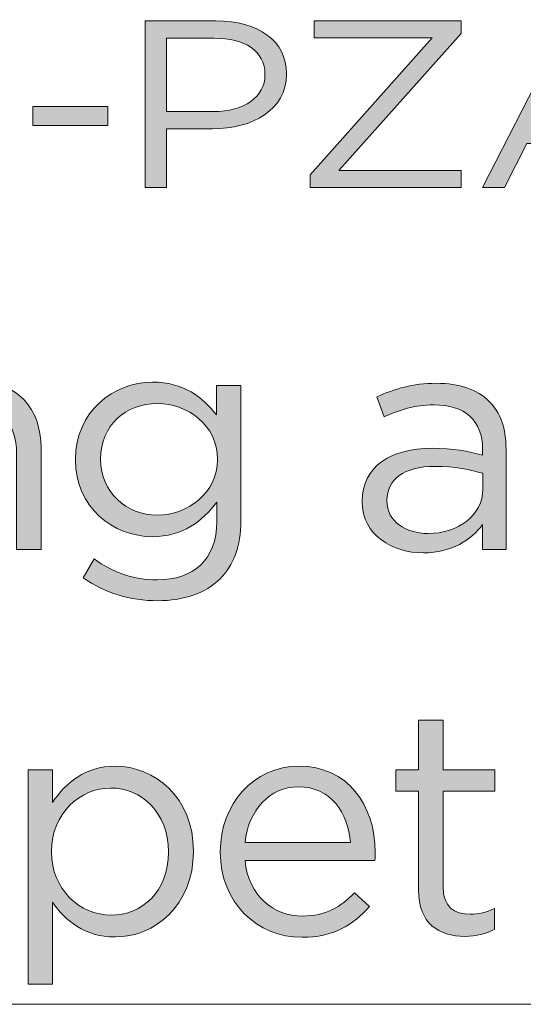
# Model space of a CAD drawing. Units: inches. Extents: x 0.5 to 16.1, y 0.5 to 11.2.
# Drawn here: x 12 to 12.3, y 0.5 to 1 of the extents above; entities that cross this region are included whole.
import ezdxf

# ---------------------------------------------------------------- set-up
doc = ezdxf.new("R2010")
doc.units = ezdxf.units.IN
doc.header["$MEASUREMENT"] = 0
doc.layers.add('Layer 1', color=7, linetype='Continuous', lineweight=0)

# ---------------------------------------------------------------- blocks, each defined once
blk = doc.blocks.new('Block_6')
at = {"layer": 'Layer 1', "true_color": 0x000000, "transparency": 33554687}
h = blk.add_hatch(color=18, dxfattribs=at)
h.dxf.hatch_style = 2
edge = h.paths.add_edge_path()
edge.add_spline(control_points=[(12.10665, 0.98865), (12.12474, 0.98865), (12.1366, 0.99719), (12.1366, 1.00986), (12.1366, 1.00986), (12.1366, 1.01013), (12.1366, 1.01013), (12.1366, 1.02391), (12.12489, 1.03107), (12.10727, 1.03107), (12.10727, 1.03107), (12.07966, 1.03107), (12.07966, 1.03107), (12.07966, 1.03107), (12.07966, 0.98865), (12.07966, 0.98865), (12.07966, 0.98865), (12.10665, 0.98865), (12.10665, 0.98865)], knot_values=[0, 0, 0, 0, 1, 1, 1, 2, 2, 2, 3, 3, 3, 4, 4, 4, 5, 5, 5, 6, 6, 6, 6], degree=3, periodic=0)
edge = h.paths.add_edge_path()
edge.add_spline(control_points=[(12.06734, 1.04112), (12.06734, 1.04112), (12.10819, 1.04112), (12.10819, 1.04112), (12.13285, 1.04112), (12.14907, 1.02955), (12.14907, 1.01055), (12.14907, 1.01055), (12.14907, 1.01027), (12.14907, 1.01027), (12.14907, 0.98947), (12.12941, 0.97873), (12.10617, 0.97873), (12.10617, 0.97873), (12.07966, 0.97873), (12.07966, 0.97873), (12.07966, 0.97873), (12.07966, 0.9447), (12.07966, 0.9447), (12.07966, 0.9447), (12.06734, 0.9447), (12.06734, 0.9447), (12.06734, 0.9447), (12.06734, 1.04112), (12.06734, 1.04112)], knot_values=[0, 0, 0, 0, 1, 1, 1, 2, 2, 2, 3, 3, 3, 4, 4, 4, 5, 5, 5, 6, 6, 6, 7, 7, 7, 8, 8, 8, 8], degree=3, periodic=0)
h = blk.add_hatch(color=18, dxfattribs=at)
h.dxf.hatch_style = 2
edge = h.paths.add_edge_path()
edge.add_spline(control_points=[(12.16267, 0.952), (12.16267, 0.952), (12.23333, 1.03134), (12.23333, 1.03134), (12.23333, 1.03134), (12.16501, 1.03134), (12.16501, 1.03134), (12.16501, 1.03134), (12.16501, 1.04112), (12.16501, 1.04112), (12.16501, 1.04112), (12.25018, 1.04112), (12.25018, 1.04112), (12.25018, 1.04112), (12.25018, 1.03383), (12.25018, 1.03383), (12.25018, 1.03383), (12.17936, 0.95448), (12.17936, 0.95448), (12.17936, 0.95448), (12.25018, 0.95448), (12.25018, 0.95448), (12.25018, 0.95448), (12.25018, 0.9447), (12.25018, 0.9447), (12.25018, 0.9447), (12.16267, 0.9447), (12.16267, 0.9447), (12.16267, 0.9447), (12.16267, 0.952), (12.16267, 0.952)], knot_values=[0, 0, 0, 0, 1, 1, 1, 2, 2, 2, 3, 3, 3, 4, 4, 4, 5, 5, 5, 6, 6, 6, 7, 7, 7, 8, 8, 8, 9, 9, 9, 10, 10, 10, 10], degree=3, periodic=0)
h = blk.add_hatch(color=18, dxfattribs=at)
h.dxf.hatch_style = 2
edge = h.paths.add_edge_path()
edge.add_spline(control_points=[(12.34271, 0.9801), (12.34271, 0.9801), (12.3179, 1.02915), (12.3179, 1.02915), (12.3179, 1.02915), (12.29294, 0.9801), (12.29294, 0.9801), (12.29294, 0.9801), (12.34271, 0.9801), (12.34271, 0.9801)], knot_values=[0, 0, 0, 0, 1, 1, 1, 2, 2, 2, 3, 3, 3, 3], degree=3, periodic=0)
edge = h.paths.add_edge_path()
edge.add_spline(control_points=[(12.31228, 1.04182), (12.31228, 1.04182), (12.32383, 1.04182), (12.32383, 1.04182), (12.32383, 1.04182), (12.37358, 0.9447), (12.37358, 0.9447), (12.37358, 0.9447), (12.36032, 0.9447), (12.36032, 0.9447), (12.36032, 0.9447), (12.34753, 0.97019), (12.34753, 0.97019), (12.34753, 0.97019), (12.2881, 0.97019), (12.2881, 0.97019), (12.2881, 0.97019), (12.27516, 0.9447), (12.27516, 0.9447), (12.27516, 0.9447), (12.26252, 0.9447), (12.26252, 0.9447), (12.26252, 0.9447), (12.31228, 1.04182), (12.31228, 1.04182)], knot_values=[0, 0, 0, 0, 1, 1, 1, 2, 2, 2, 3, 3, 3, 4, 4, 4, 5, 5, 5, 6, 6, 6, 7, 7, 7, 8, 8, 8, 8], degree=3, periodic=0)
h = blk.add_hatch(color=18, dxfattribs=at)
h.dxf.hatch_style = 2
edge = h.paths.add_edge_path()
edge.add_spline(control_points=[(12.00227, 0.99167), (12.00227, 0.99167), (12.04564, 0.99167), (12.04564, 0.99167), (12.04564, 0.99167), (12.04564, 0.98052), (12.04564, 0.98052), (12.04564, 0.98052), (12.00227, 0.98052), (12.00227, 0.98052), (12.00227, 0.98052), (12.00227, 0.99167), (12.00227, 0.99167)], knot_values=[0, 0, 0, 0, 1, 1, 1, 2, 2, 2, 3, 3, 3, 4, 4, 4, 4], degree=3, periodic=0)
at = {"layer": 'Layer 1'}
for points, knots in [([(12.06734, 1.04112), (12.06734, 1.04112), (12.10819, 1.04112), (12.10819, 1.04112), (12.13285, 1.04112), (12.14907, 1.02955), (12.14907, 1.01055), (12.14907, 1.01055), (12.14907, 1.01027), (12.14907, 1.01027), (12.14907, 0.98947), (12.12941, 0.97873), (12.10617, 0.97873), (12.10617, 0.97873), (12.07966, 0.97873), (12.07966, 0.97873), (12.07966, 0.97873), (12.07966, 0.9447), (12.07966, 0.9447), (12.07966, 0.9447), (12.06734, 0.9447), (12.06734, 0.9447), (12.06734, 0.9447), (12.06734, 1.04112), (12.06734, 1.04112)], [0, 0, 0, 0, 1, 1, 1, 2, 2, 2, 3, 3, 3, 4, 4, 4, 5, 5, 5, 6, 6, 6, 7, 7, 7, 8, 8, 8, 8]), ([(12.16267, 0.952), (12.16267, 0.952), (12.23333, 1.03134), (12.23333, 1.03134), (12.23333, 1.03134), (12.16501, 1.03134), (12.16501, 1.03134), (12.16501, 1.03134), (12.16501, 1.04112), (12.16501, 1.04112), (12.16501, 1.04112), (12.25018, 1.04112), (12.25018, 1.04112), (12.25018, 1.04112), (12.25018, 1.03383), (12.25018, 1.03383), (12.25018, 1.03383), (12.17936, 0.95448), (12.17936, 0.95448), (12.17936, 0.95448), (12.25018, 0.95448), (12.25018, 0.95448), (12.25018, 0.95448), (12.25018, 0.9447), (12.25018, 0.9447), (12.25018, 0.9447), (12.16267, 0.9447), (12.16267, 0.9447), (12.16267, 0.9447), (12.16267, 0.952), (12.16267, 0.952)], [0, 0, 0, 0, 1, 1, 1, 2, 2, 2, 3, 3, 3, 4, 4, 4, 5, 5, 5, 6, 6, 6, 7, 7, 7, 8, 8, 8, 9, 9, 9, 10, 10, 10, 10]), ([(12.31228, 1.04182), (12.31228, 1.04182), (12.32383, 1.04182), (12.32383, 1.04182), (12.32383, 1.04182), (12.37358, 0.9447), (12.37358, 0.9447), (12.37358, 0.9447), (12.36032, 0.9447), (12.36032, 0.9447), (12.36032, 0.9447), (12.34753, 0.97019), (12.34753, 0.97019), (12.34753, 0.97019), (12.2881, 0.97019), (12.2881, 0.97019), (12.2881, 0.97019), (12.27516, 0.9447), (12.27516, 0.9447), (12.27516, 0.9447), (12.26252, 0.9447), (12.26252, 0.9447), (12.26252, 0.9447), (12.31228, 1.04182), (12.31228, 1.04182)], [0, 0, 0, 0, 1, 1, 1, 2, 2, 2, 3, 3, 3, 4, 4, 4, 5, 5, 5, 6, 6, 6, 7, 7, 7, 8, 8, 8, 8]), ([(12.10665, 0.98865), (12.12474, 0.98865), (12.1366, 0.99719), (12.1366, 1.00986), (12.1366, 1.00986), (12.1366, 1.01013), (12.1366, 1.01013), (12.1366, 1.02391), (12.12489, 1.03107), (12.10727, 1.03107), (12.10727, 1.03107), (12.07966, 1.03107), (12.07966, 1.03107), (12.07966, 1.03107), (12.07966, 0.98865), (12.07966, 0.98865), (12.07966, 0.98865), (12.10665, 0.98865), (12.10665, 0.98865)], [0, 0, 0, 0, 1, 1, 1, 2, 2, 2, 3, 3, 3, 4, 4, 4, 5, 5, 5, 6, 6, 6, 6]), ([(12.00227, 0.99167), (12.00227, 0.99167), (12.04564, 0.99167), (12.04564, 0.99167), (12.04564, 0.99167), (12.04564, 0.98052), (12.04564, 0.98052), (12.04564, 0.98052), (12.00227, 0.98052), (12.00227, 0.98052), (12.00227, 0.98052), (12.00227, 0.99167), (12.00227, 0.99167)], [0, 0, 0, 0, 1, 1, 1, 2, 2, 2, 3, 3, 3, 4, 4, 4, 4])]:
    blk.add_open_spline(points, degree=3, knots=knots, dxfattribs=at)
blk = doc.blocks.new('Block_5')
at = {"layer": 'Layer 1'}
blk.add_blockref('Block_6', (0, 0), dxfattribs=at)
blk = doc.blocks.new('Block_2')
at = {"layer": 'Layer 1'}
blk.add_blockref('Block_5', (0, 0), dxfattribs=at)
blk = doc.blocks.new('Block_1')
at = {"layer": 'Layer 1'}
blk.add_blockref('Block_2', (0, 0), dxfattribs=at)
blk = doc.blocks.new('Block_8')
at = {"layer": 'Layer 1', "true_color": 0x000000, "transparency": 33554687}
h = blk.add_hatch(color=18, dxfattribs=at)
h.dxf.hatch_style = 2
edge = h.paths.add_edge_path()
edge.add_spline(control_points=[(11.92419, 0.83019), (11.92419, 0.83019), (11.93831, 0.83019), (11.93831, 0.83019), (11.93831, 0.83019), (11.93831, 0.81368), (11.93831, 0.81368), (11.94455, 0.82395), (11.95444, 0.83219), (11.97076, 0.83219), (11.99368, 0.83219), (12.00705, 0.8168), (12.00705, 0.79426), (12.00705, 0.79426), (12.00705, 0.73541), (12.00705, 0.73541), (12.00705, 0.73541), (11.99295, 0.73541), (11.99295, 0.73541), (11.99295, 0.73541), (11.99295, 0.79077), (11.99295, 0.79077), (11.99295, 0.80836), (11.98341, 0.81936), (11.96673, 0.81936), (11.95041, 0.81936), (11.93831, 0.80745), (11.93831, 0.78967), (11.93831, 0.78967), (11.93831, 0.73541), (11.93831, 0.73541), (11.93831, 0.73541), (11.92419, 0.73541), (11.92419, 0.73541), (11.92419, 0.73541), (11.92419, 0.83019), (11.92419, 0.83019)], knot_values=[0, 0, 0, 0, 1, 1, 1, 2, 2, 2, 3, 3, 3, 4, 4, 4, 5, 5, 5, 6, 6, 6, 7, 7, 7, 8, 8, 8, 9, 9, 9, 10, 10, 10, 11, 11, 11, 12, 12, 12, 12], degree=3, periodic=0)
h = blk.add_hatch(color=18, dxfattribs=at)
h.dxf.hatch_style = 2
edge = h.paths.add_edge_path()
edge.add_spline(control_points=[(12.10913, 0.78729), (12.10913, 0.78729), (12.10913, 0.78765), (12.10913, 0.78765), (12.10913, 0.80709), (12.09226, 0.81973), (12.0743, 0.81973), (12.05633, 0.81973), (12.04149, 0.80726), (12.04149, 0.78783), (12.04149, 0.78783), (12.04149, 0.78746), (12.04149, 0.78746), (12.04149, 0.76841), (12.05669, 0.75521), (12.0743, 0.75521), (12.09226, 0.75521), (12.10913, 0.76822), (12.10913, 0.78729)], knot_values=[0, 0, 0, 0, 1, 1, 1, 2, 2, 2, 3, 3, 3, 4, 4, 4, 5, 5, 5, 6, 6, 6, 6], degree=3, periodic=0)
edge = h.paths.add_edge_path()
edge.add_spline(control_points=[(12.0314, 0.71891), (12.0314, 0.71891), (12.03781, 0.72991), (12.03781, 0.72991), (12.04864, 0.72202), (12.06074, 0.71781), (12.0743, 0.71781), (12.0952, 0.71781), (12.10876, 0.72936), (12.10876, 0.75153), (12.10876, 0.75153), (12.10876, 0.76272), (12.10876, 0.76272), (12.10052, 0.75172), (12.08896, 0.74274), (12.07155, 0.74274), (12.04881, 0.74274), (12.027, 0.75979), (12.027, 0.7871), (12.027, 0.7871), (12.027, 0.78746), (12.027, 0.78746), (12.027, 0.81514), (12.049, 0.83219), (12.07155, 0.83219), (12.08933, 0.83219), (12.10088, 0.82339), (12.10857, 0.81314), (12.10857, 0.81314), (12.10857, 0.83019), (12.10857, 0.83019), (12.10857, 0.83019), (12.12269, 0.83019), (12.12269, 0.83019), (12.12269, 0.83019), (12.12269, 0.7519), (12.12269, 0.7519), (12.12269, 0.73724), (12.1183, 0.72606), (12.1106, 0.71836), (12.10216, 0.70992), (12.08952, 0.7057), (12.07448, 0.7057), (12.05872, 0.7057), (12.04405, 0.71011), (12.0314, 0.71891)], knot_values=[0, 0, 0, 0, 1, 1, 1, 2, 2, 2, 3, 3, 3, 4, 4, 4, 5, 5, 5, 6, 6, 6, 7, 7, 7, 8, 8, 8, 9, 9, 9, 10, 10, 10, 11, 11, 11, 12, 12, 12, 13, 13, 13, 14, 14, 14, 15, 15, 15, 15], degree=3, periodic=0)
h = blk.add_hatch(color=18, dxfattribs=at)
h.dxf.hatch_style = 2
edge = h.paths.add_edge_path()
edge.add_spline(control_points=[(12.26271, 0.77024), (12.26271, 0.77024), (12.26271, 0.77941), (12.26271, 0.77941), (12.25574, 0.78141), (12.24639, 0.78343), (12.23484, 0.78343), (12.21705, 0.78343), (12.20715, 0.77573), (12.20715, 0.76382), (12.20715, 0.76382), (12.20715, 0.76345), (12.20715, 0.76345), (12.20715, 0.75153), (12.21815, 0.74457), (12.23098, 0.74457), (12.2484, 0.74457), (12.26271, 0.75521), (12.26271, 0.77024)], knot_values=[0, 0, 0, 0, 1, 1, 1, 2, 2, 2, 3, 3, 3, 4, 4, 4, 5, 5, 5, 6, 6, 6, 6], degree=3, periodic=0)
edge = h.paths.add_edge_path()
edge.add_spline(control_points=[(12.19286, 0.7629), (12.19286, 0.7629), (12.19286, 0.76326), (12.19286, 0.76326), (12.19286, 0.78326), (12.20936, 0.79388), (12.23337, 0.79388), (12.24547, 0.79388), (12.25408, 0.79224), (12.26252, 0.78985), (12.26252, 0.78985), (12.26252, 0.79315), (12.26252, 0.79315), (12.26252, 0.81019), (12.25208, 0.819), (12.23429, 0.819), (12.2231, 0.819), (12.21431, 0.81607), (12.20551, 0.81204), (12.20551, 0.81204), (12.20129, 0.82358), (12.20129, 0.82358), (12.21174, 0.82834), (12.22201, 0.83146), (12.23576, 0.83146), (12.24915, 0.83146), (12.2594, 0.82798), (12.26637, 0.82102), (12.27279, 0.8146), (12.27608, 0.80543), (12.27608, 0.79333), (12.27608, 0.79333), (12.27608, 0.73541), (12.27608, 0.73541), (12.27608, 0.73541), (12.26252, 0.73541), (12.26252, 0.73541), (12.26252, 0.73541), (12.26252, 0.7497), (12.26252, 0.7497), (12.25593, 0.74109), (12.24493, 0.73338), (12.22824, 0.73338), (12.21064, 0.73338), (12.19286, 0.74348), (12.19286, 0.7629)], knot_values=[0, 0, 0, 0, 1, 1, 1, 2, 2, 2, 3, 3, 3, 4, 4, 4, 5, 5, 5, 6, 6, 6, 7, 7, 7, 8, 8, 8, 9, 9, 9, 10, 10, 10, 11, 11, 11, 12, 12, 12, 13, 13, 13, 14, 14, 14, 15, 15, 15, 15], degree=3, periodic=0)
h = blk.add_hatch(color=18, dxfattribs=at)
h.dxf.hatch_style = 2
edge = h.paths.add_edge_path()
edge.add_spline(control_points=[(12.22549, 0.5383), (12.22549, 0.5383), (12.22549, 0.5955), (12.22549, 0.5955), (12.22549, 0.5955), (12.21229, 0.5955), (12.21229, 0.5955), (12.21229, 0.5955), (12.21229, 0.60796), (12.21229, 0.60796), (12.21229, 0.60796), (12.22549, 0.60796), (12.22549, 0.60796), (12.22549, 0.60796), (12.22549, 0.63656), (12.22549, 0.63656), (12.22549, 0.63656), (12.23961, 0.63656), (12.23961, 0.63656), (12.23961, 0.63656), (12.23961, 0.60796), (12.23961, 0.60796), (12.23961, 0.60796), (12.26968, 0.60796), (12.26968, 0.60796), (12.26968, 0.60796), (12.26968, 0.5955), (12.26968, 0.5955), (12.26968, 0.5955), (12.23961, 0.5955), (12.23961, 0.5955), (12.23961, 0.5955), (12.23961, 0.54013), (12.23961, 0.54013), (12.23961, 0.52858), (12.24603, 0.52436), (12.25556, 0.52436), (12.26032, 0.52436), (12.26436, 0.52528), (12.2693, 0.52767), (12.2693, 0.52767), (12.2693, 0.51557), (12.2693, 0.51557), (12.26436, 0.51299), (12.25905, 0.51153), (12.25227, 0.51153), (12.23705, 0.51153), (12.22549, 0.51906), (12.22549, 0.5383)], knot_values=[0, 0, 0, 0, 1, 1, 1, 2, 2, 2, 3, 3, 3, 4, 4, 4, 5, 5, 5, 6, 6, 6, 7, 7, 7, 8, 8, 8, 9, 9, 9, 10, 10, 10, 11, 11, 11, 12, 12, 12, 13, 13, 13, 14, 14, 14, 15, 15, 15, 16, 16, 16, 16], degree=3, periodic=0)
h = blk.add_hatch(color=18, dxfattribs=at)
h.dxf.hatch_style = 2
edge = h.paths.add_edge_path()
edge.add_spline(control_points=[(12.08074, 0.5603), (12.08074, 0.5603), (12.08074, 0.56067), (12.08074, 0.56067), (12.08074, 0.58302), (12.06533, 0.59733), (12.04738, 0.59733), (12.02977, 0.59733), (12.01309, 0.58248), (12.01309, 0.56085), (12.01309, 0.56085), (12.01309, 0.56048), (12.01309, 0.56048), (12.01309, 0.53848), (12.02977, 0.52382), (12.04738, 0.52382), (12.0657, 0.52382), (12.08074, 0.53738), (12.08074, 0.5603)], knot_values=[0, 0, 0, 0, 1, 1, 1, 2, 2, 2, 3, 3, 3, 4, 4, 4, 5, 5, 5, 6, 6, 6, 6], degree=3, periodic=0)
edge = h.paths.add_edge_path()
edge.add_spline(control_points=[(11.99953, 0.60796), (11.99953, 0.60796), (12.01364, 0.60796), (12.01364, 0.60796), (12.01364, 0.60796), (12.01364, 0.58889), (12.01364, 0.58889), (12.02135, 0.60026), (12.03252, 0.60997), (12.04994, 0.60997), (12.07267, 0.60997), (12.09523, 0.59201), (12.09523, 0.56085), (12.09523, 0.56085), (12.09523, 0.56048), (12.09523, 0.56048), (12.09523, 0.5295), (12.07286, 0.51116), (12.04994, 0.51116), (12.03235, 0.51116), (12.02098, 0.5207), (12.01364, 0.53133), (12.01364, 0.53133), (12.01364, 0.48385), (12.01364, 0.48385), (12.01364, 0.48385), (11.99953, 0.48385), (11.99953, 0.48385), (11.99953, 0.48385), (11.99953, 0.60796), (11.99953, 0.60796)], knot_values=[0, 0, 0, 0, 1, 1, 1, 2, 2, 2, 3, 3, 3, 4, 4, 4, 5, 5, 5, 6, 6, 6, 7, 7, 7, 8, 8, 8, 9, 9, 9, 10, 10, 10, 10], degree=3, periodic=0)
h = blk.add_hatch(color=18, dxfattribs=at)
h.dxf.hatch_style = 2
edge = h.paths.add_edge_path()
edge.add_spline(control_points=[(12.18612, 0.5658), (12.18465, 0.58302), (12.17475, 0.59806), (12.15587, 0.59806), (12.13936, 0.59806), (12.1269, 0.58431), (12.12507, 0.5658), (12.12507, 0.5658), (12.18612, 0.5658), (12.18612, 0.5658)], knot_values=[0, 0, 0, 0, 1, 1, 1, 2, 2, 2, 3, 3, 3, 3], degree=3, periodic=0)
edge = h.paths.add_edge_path()
edge.add_spline(control_points=[(12.11077, 0.5603), (12.11077, 0.5603), (12.11077, 0.56067), (12.11077, 0.56067), (12.11077, 0.58797), (12.13002, 0.60997), (12.15624, 0.60997), (12.18429, 0.60997), (12.20041, 0.58761), (12.20041, 0.55992), (12.20041, 0.55809), (12.20041, 0.55699), (12.20022, 0.55535), (12.20022, 0.55535), (12.12507, 0.55535), (12.12507, 0.55535), (12.12709, 0.53482), (12.14156, 0.52326), (12.15843, 0.52326), (12.17145, 0.52326), (12.18061, 0.52858), (12.18831, 0.53665), (12.18831, 0.53665), (12.19712, 0.52877), (12.19712, 0.52877), (12.18758, 0.51813), (12.17603, 0.51099), (12.15807, 0.51099), (12.13204, 0.51099), (12.11077, 0.53097), (12.11077, 0.5603)], knot_values=[0, 0, 0, 0, 1, 1, 1, 2, 2, 2, 3, 3, 3, 4, 4, 4, 5, 5, 5, 6, 6, 6, 7, 7, 7, 8, 8, 8, 9, 9, 9, 10, 10, 10, 10], degree=3, periodic=0)
at = {"layer": 'Layer 1'}
for points, knots in [([(11.92419, 0.83019), (11.92419, 0.83019), (11.93831, 0.83019), (11.93831, 0.83019), (11.93831, 0.83019), (11.93831, 0.81368), (11.93831, 0.81368), (11.94455, 0.82395), (11.95444, 0.83219), (11.97076, 0.83219), (11.99368, 0.83219), (12.00705, 0.8168), (12.00705, 0.79426), (12.00705, 0.79426), (12.00705, 0.73541), (12.00705, 0.73541), (12.00705, 0.73541), (11.99295, 0.73541), (11.99295, 0.73541), (11.99295, 0.73541), (11.99295, 0.79077), (11.99295, 0.79077), (11.99295, 0.80836), (11.98341, 0.81936), (11.96673, 0.81936), (11.95041, 0.81936), (11.93831, 0.80745), (11.93831, 0.78967), (11.93831, 0.78967), (11.93831, 0.73541), (11.93831, 0.73541), (11.93831, 0.73541), (11.92419, 0.73541), (11.92419, 0.73541), (11.92419, 0.73541), (11.92419, 0.83019), (11.92419, 0.83019)], [0, 0, 0, 0, 1, 1, 1, 2, 2, 2, 3, 3, 3, 4, 4, 4, 5, 5, 5, 6, 6, 6, 7, 7, 7, 8, 8, 8, 9, 9, 9, 10, 10, 10, 11, 11, 11, 12, 12, 12, 12]), ([(12.0314, 0.71891), (12.0314, 0.71891), (12.03781, 0.72991), (12.03781, 0.72991), (12.04864, 0.72202), (12.06074, 0.71781), (12.0743, 0.71781), (12.0952, 0.71781), (12.10876, 0.72936), (12.10876, 0.75153), (12.10876, 0.75153), (12.10876, 0.76272), (12.10876, 0.76272), (12.10052, 0.75172), (12.08896, 0.74274), (12.07155, 0.74274), (12.04881, 0.74274), (12.027, 0.75979), (12.027, 0.7871), (12.027, 0.7871), (12.027, 0.78746), (12.027, 0.78746), (12.027, 0.81514), (12.049, 0.83219), (12.07155, 0.83219), (12.08933, 0.83219), (12.10088, 0.82339), (12.10857, 0.81314), (12.10857, 0.81314), (12.10857, 0.83019), (12.10857, 0.83019), (12.10857, 0.83019), (12.12269, 0.83019), (12.12269, 0.83019), (12.12269, 0.83019), (12.12269, 0.7519), (12.12269, 0.7519), (12.12269, 0.73724), (12.1183, 0.72606), (12.1106, 0.71836), (12.10216, 0.70992), (12.08952, 0.7057), (12.07448, 0.7057), (12.05872, 0.7057), (12.04405, 0.71011), (12.0314, 0.71891)], [0, 0, 0, 0, 1, 1, 1, 2, 2, 2, 3, 3, 3, 4, 4, 4, 5, 5, 5, 6, 6, 6, 7, 7, 7, 8, 8, 8, 9, 9, 9, 10, 10, 10, 11, 11, 11, 12, 12, 12, 13, 13, 13, 14, 14, 14, 15, 15, 15, 15]), ([(12.19286, 0.7629), (12.19286, 0.7629), (12.19286, 0.76326), (12.19286, 0.76326), (12.19286, 0.78326), (12.20936, 0.79388), (12.23337, 0.79388), (12.24547, 0.79388), (12.25408, 0.79224), (12.26252, 0.78985), (12.26252, 0.78985), (12.26252, 0.79315), (12.26252, 0.79315), (12.26252, 0.81019), (12.25208, 0.819), (12.23429, 0.819), (12.2231, 0.819), (12.21431, 0.81607), (12.20551, 0.81204), (12.20551, 0.81204), (12.20129, 0.82358), (12.20129, 0.82358), (12.21174, 0.82834), (12.22201, 0.83146), (12.23576, 0.83146), (12.24915, 0.83146), (12.2594, 0.82798), (12.26637, 0.82102), (12.27279, 0.8146), (12.27608, 0.80543), (12.27608, 0.79333), (12.27608, 0.79333), (12.27608, 0.73541), (12.27608, 0.73541), (12.27608, 0.73541), (12.26252, 0.73541), (12.26252, 0.73541), (12.26252, 0.73541), (12.26252, 0.7497), (12.26252, 0.7497), (12.25593, 0.74109), (12.24493, 0.73338), (12.22824, 0.73338), (12.21064, 0.73338), (12.19286, 0.74348), (12.19286, 0.7629)], [0, 0, 0, 0, 1, 1, 1, 2, 2, 2, 3, 3, 3, 4, 4, 4, 5, 5, 5, 6, 6, 6, 7, 7, 7, 8, 8, 8, 9, 9, 9, 10, 10, 10, 11, 11, 11, 12, 12, 12, 13, 13, 13, 14, 14, 14, 15, 15, 15, 15]), ([(12.10913, 0.78729), (12.10913, 0.78729), (12.10913, 0.78765), (12.10913, 0.78765), (12.10913, 0.80709), (12.09226, 0.81973), (12.0743, 0.81973), (12.05633, 0.81973), (12.04149, 0.80726), (12.04149, 0.78783), (12.04149, 0.78783), (12.04149, 0.78746), (12.04149, 0.78746), (12.04149, 0.76841), (12.05669, 0.75521), (12.0743, 0.75521), (12.09226, 0.75521), (12.10913, 0.76822), (12.10913, 0.78729)], [0, 0, 0, 0, 1, 1, 1, 2, 2, 2, 3, 3, 3, 4, 4, 4, 5, 5, 5, 6, 6, 6, 6]), ([(12.26271, 0.77024), (12.26271, 0.77024), (12.26271, 0.77941), (12.26271, 0.77941), (12.25574, 0.78141), (12.24639, 0.78343), (12.23484, 0.78343), (12.21705, 0.78343), (12.20715, 0.77573), (12.20715, 0.76382), (12.20715, 0.76382), (12.20715, 0.76345), (12.20715, 0.76345), (12.20715, 0.75153), (12.21815, 0.74457), (12.23098, 0.74457), (12.2484, 0.74457), (12.26271, 0.75521), (12.26271, 0.77024)], [0, 0, 0, 0, 1, 1, 1, 2, 2, 2, 3, 3, 3, 4, 4, 4, 5, 5, 5, 6, 6, 6, 6]), ([(12.22549, 0.5383), (12.22549, 0.5383), (12.22549, 0.5955), (12.22549, 0.5955), (12.22549, 0.5955), (12.21229, 0.5955), (12.21229, 0.5955), (12.21229, 0.5955), (12.21229, 0.60796), (12.21229, 0.60796), (12.21229, 0.60796), (12.22549, 0.60796), (12.22549, 0.60796), (12.22549, 0.60796), (12.22549, 0.63656), (12.22549, 0.63656), (12.22549, 0.63656), (12.23961, 0.63656), (12.23961, 0.63656), (12.23961, 0.63656), (12.23961, 0.60796), (12.23961, 0.60796), (12.23961, 0.60796), (12.26968, 0.60796), (12.26968, 0.60796), (12.26968, 0.60796), (12.26968, 0.5955), (12.26968, 0.5955), (12.26968, 0.5955), (12.23961, 0.5955), (12.23961, 0.5955), (12.23961, 0.5955), (12.23961, 0.54013), (12.23961, 0.54013), (12.23961, 0.52858), (12.24603, 0.52436), (12.25556, 0.52436), (12.26032, 0.52436), (12.26436, 0.52528), (12.2693, 0.52767), (12.2693, 0.52767), (12.2693, 0.51557), (12.2693, 0.51557), (12.26436, 0.51299), (12.25905, 0.51153), (12.25227, 0.51153), (12.23705, 0.51153), (12.22549, 0.51906), (12.22549, 0.5383)], [0, 0, 0, 0, 1, 1, 1, 2, 2, 2, 3, 3, 3, 4, 4, 4, 5, 5, 5, 6, 6, 6, 7, 7, 7, 8, 8, 8, 9, 9, 9, 10, 10, 10, 11, 11, 11, 12, 12, 12, 13, 13, 13, 14, 14, 14, 15, 15, 15, 16, 16, 16, 16]), ([(11.99953, 0.60796), (11.99953, 0.60796), (12.01364, 0.60796), (12.01364, 0.60796), (12.01364, 0.60796), (12.01364, 0.58889), (12.01364, 0.58889), (12.02135, 0.60026), (12.03252, 0.60997), (12.04994, 0.60997), (12.07267, 0.60997), (12.09523, 0.59201), (12.09523, 0.56085), (12.09523, 0.56085), (12.09523, 0.56048), (12.09523, 0.56048), (12.09523, 0.5295), (12.07286, 0.51116), (12.04994, 0.51116), (12.03235, 0.51116), (12.02098, 0.5207), (12.01364, 0.53133), (12.01364, 0.53133), (12.01364, 0.48385), (12.01364, 0.48385), (12.01364, 0.48385), (11.99953, 0.48385), (11.99953, 0.48385), (11.99953, 0.48385), (11.99953, 0.60796), (11.99953, 0.60796)], [0, 0, 0, 0, 1, 1, 1, 2, 2, 2, 3, 3, 3, 4, 4, 4, 5, 5, 5, 6, 6, 6, 7, 7, 7, 8, 8, 8, 9, 9, 9, 10, 10, 10, 10]), ([(12.11077, 0.5603), (12.11077, 0.5603), (12.11077, 0.56067), (12.11077, 0.56067), (12.11077, 0.58797), (12.13002, 0.60997), (12.15624, 0.60997), (12.18429, 0.60997), (12.20041, 0.58761), (12.20041, 0.55992), (12.20041, 0.55809), (12.20041, 0.55699), (12.20022, 0.55535), (12.20022, 0.55535), (12.12507, 0.55535), (12.12507, 0.55535), (12.12709, 0.53482), (12.14156, 0.52326), (12.15843, 0.52326), (12.17145, 0.52326), (12.18061, 0.52858), (12.18831, 0.53665), (12.18831, 0.53665), (12.19712, 0.52877), (12.19712, 0.52877), (12.18758, 0.51813), (12.17603, 0.51099), (12.15807, 0.51099), (12.13204, 0.51099), (12.11077, 0.53097), (12.11077, 0.5603)], [0, 0, 0, 0, 1, 1, 1, 2, 2, 2, 3, 3, 3, 4, 4, 4, 5, 5, 5, 6, 6, 6, 7, 7, 7, 8, 8, 8, 9, 9, 9, 10, 10, 10, 10]), ([(12.08074, 0.5603), (12.08074, 0.5603), (12.08074, 0.56067), (12.08074, 0.56067), (12.08074, 0.58302), (12.06533, 0.59733), (12.04738, 0.59733), (12.02977, 0.59733), (12.01309, 0.58248), (12.01309, 0.56085), (12.01309, 0.56085), (12.01309, 0.56048), (12.01309, 0.56048), (12.01309, 0.53848), (12.02977, 0.52382), (12.04738, 0.52382), (12.0657, 0.52382), (12.08074, 0.53738), (12.08074, 0.5603)], [0, 0, 0, 0, 1, 1, 1, 2, 2, 2, 3, 3, 3, 4, 4, 4, 5, 5, 5, 6, 6, 6, 6]), ([(12.18612, 0.5658), (12.18465, 0.58302), (12.17475, 0.59806), (12.15587, 0.59806), (12.13936, 0.59806), (12.1269, 0.58431), (12.12507, 0.5658), (12.12507, 0.5658), (12.18612, 0.5658), (12.18612, 0.5658)], [0, 0, 0, 0, 1, 1, 1, 2, 2, 2, 3, 3, 3, 3])]:
    blk.add_open_spline(points, degree=3, knots=knots, dxfattribs=at)
blk = doc.blocks.new('Block_7')
at = {"layer": 'Layer 1'}
blk.add_blockref('Block_8', (0, 0), dxfattribs=at)
blk = doc.blocks.new('Block_0')
at = {"layer": 'Layer 1'}
for name in ['Block_1', 'Block_7']:
    blk.add_blockref(name, (0, 0), dxfattribs=at)

msp = doc.modelspace()

# ---------------------------------------------------------------- linework, layer by layer
at = {"layer": 'Layer 1', "color": 18, "lineweight": 18, "true_color": 0x000000}
msp.add_open_spline([(0.47222, 0.47222), (0.47222, 0.47222), (16.0625, 0.47222), (16.0625, 0.47222)], degree=3, dxfattribs=at)

# ---------------------------------------------------------------- block references
at = {"layer": 'Layer 1'}
msp.add_blockref('Block_0', (0, 0), dxfattribs=at)

doc.saveas('drawing.dxf')
